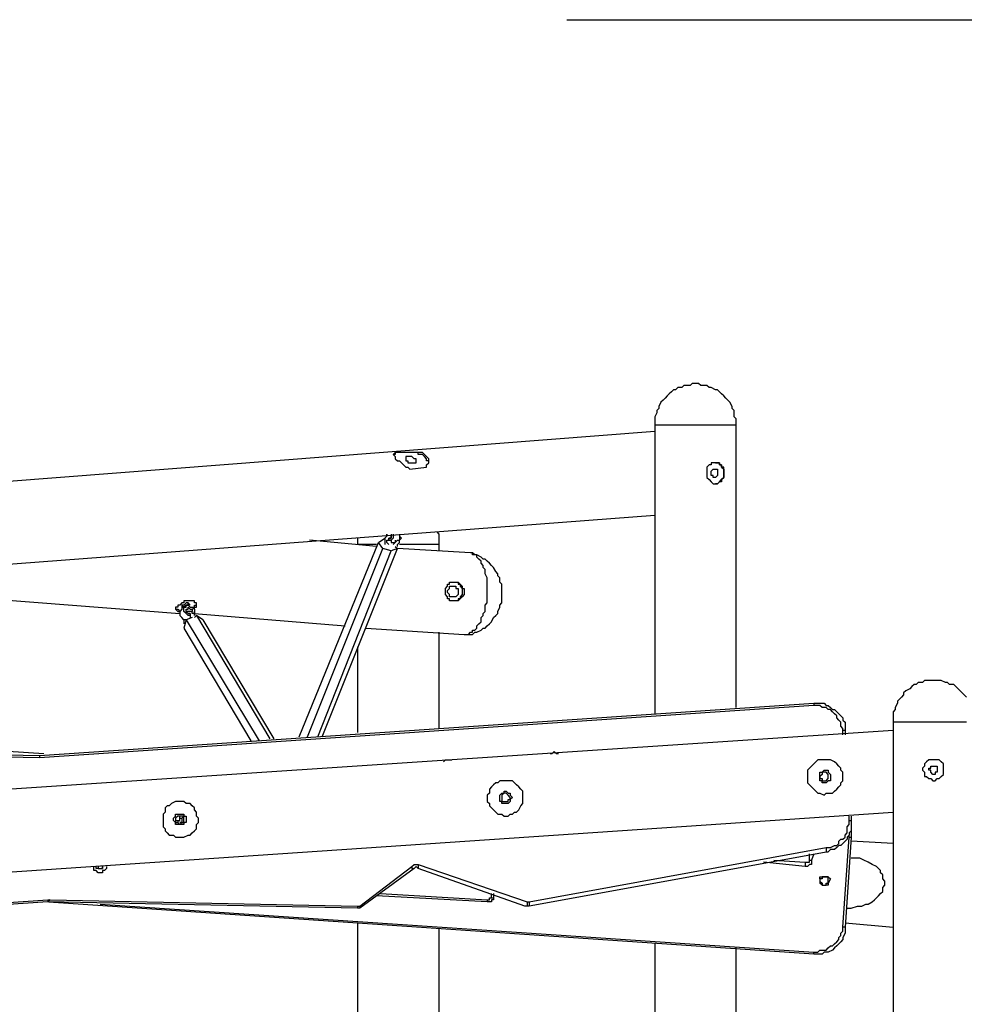
# Model space of a CAD drawing. Units: inches. Extents: x 87 to 341, y 17 to 273.
# Drawn here: x 239 to 255, y 256 to 273 of the extents above; entities that cross this region are included whole.
import ezdxf

# ---------------------------------------------------------------- set-up
doc = ezdxf.new("R2010")
doc.units = ezdxf.units.IN
doc.header["$MEASUREMENT"] = 0
doc.layers.add('Ebene 1', color=7, linetype='Continuous')

# ---------------------------------------------------------------- blocks, each defined once
blk = doc.blocks.new('block 2')
at = {"layer": 'Ebene 1', "color": 7, "lineweight": 25, "true_color": 0xffffff}
for points in [[(251.425, 266.171), (251.425, 266.241), (251.425, 266.277), (251.389, 266.312), (251.389, 266.383), (251.389, 266.418), (251.354, 266.453), (251.354, 266.488), (251.319, 266.559), (251.284, 266.594), (251.248, 266.629), (251.213, 266.665), (251.178, 266.7), (251.143, 266.735), (251.107, 266.771), (251.072, 266.771), (251.001, 266.806), (250.966, 266.806), (250.931, 266.841), (250.896, 266.841), (250.825, 266.841), (250.79, 266.876), (250.719, 266.876), (250.684, 266.876), (250.649, 266.841), (250.578, 266.841), (250.543, 266.841), (250.507, 266.806), (250.437, 266.806), (250.402, 266.771), (250.366, 266.771), (250.331, 266.735), (250.296, 266.7), (250.261, 266.665), (250.225, 266.629), (250.19, 266.594), (250.155, 266.559), (250.119, 266.488), (250.119, 266.453), (250.084, 266.418), (250.084, 266.383), (250.049, 266.312), (250.049, 266.277), (250.049, 266.241), (250.049, 266.171)], [(251.425, 266.171), (251.425, 266.171), (251.389, 266.171), (251.354, 266.171), (251.319, 266.171), (251.284, 266.171), (251.248, 266.171), (251.213, 266.171), (251.178, 266.171), (251.143, 266.171), (251.107, 266.171), (251.072, 266.171), (251.001, 266.171), (250.966, 266.171), (250.931, 266.171), (250.896, 266.171), (250.825, 266.171), (250.79, 266.171), (250.719, 266.171), (250.684, 266.171), (250.649, 266.171), (250.578, 266.171), (250.543, 266.171), (250.507, 266.171), (250.437, 266.171), (250.402, 266.171), (250.366, 266.171), (250.331, 266.171), (250.296, 266.171), (250.261, 266.171), (250.225, 266.171), (250.19, 266.171), (250.155, 266.171), (250.119, 266.171), (250.084, 266.171), (250.049, 266.171)], [(250.049, 266.171), (250.049, 261.303)], [(251.425, 261.408), (251.425, 266.171)], [(250.049, 266.065), (225.425, 264.16)], [(245.675, 265.712), (245.675, 265.677), (245.639, 265.677)], [(245.675, 265.712), (245.675, 265.712), (245.639, 265.677), (245.675, 265.642), (245.675, 265.606), (245.71, 265.571), (245.745, 265.571), (245.78, 265.536), (245.815, 265.501), (245.851, 265.465), (245.886, 265.465), (245.921, 265.43)], [(245.957, 265.712), (245.675, 265.712)], [(246.239, 265.536), (246.239, 265.536), (246.239, 265.571), (246.204, 265.571), (246.204, 265.606), (246.168, 265.642), (246.133, 265.677), (246.098, 265.677), (246.062, 265.677), (246.062, 265.712), (246.027, 265.712), (245.992, 265.712), (245.957, 265.712)], [(246.204, 265.465), (246.204, 265.501), (246.239, 265.536), (246.239, 265.571), (246.239, 265.606), (246.204, 265.642), (246.168, 265.677), (246.133, 265.712), (246.062, 265.712), (246.027, 265.712), (245.992, 265.712), (245.957, 265.712)], [(245.992, 265.536), (245.992, 265.536), (246.027, 265.536), (246.027, 265.571), (246.027, 265.606), (245.992, 265.606), (245.957, 265.642), (245.921, 265.642), (245.886, 265.642), (245.851, 265.642), (245.851, 265.606), (245.851, 265.571), (245.886, 265.571), (245.886, 265.536), (245.921, 265.536), (245.957, 265.536), (245.992, 265.536)], [(250.931, 265.36), (250.931, 265.324), (250.931, 265.289), (250.966, 265.254), (251.001, 265.218), (251.037, 265.183), (251.072, 265.183), (251.107, 265.183), (251.143, 265.218), (251.178, 265.254), (251.213, 265.289), (251.213, 265.324), (251.213, 265.36), (251.213, 265.395), (251.213, 265.43), (251.213, 265.465), (251.178, 265.465), (251.178, 265.501), (251.143, 265.501), (251.143, 265.536), (251.107, 265.536), (251.072, 265.536), (251.037, 265.536), (251.001, 265.536), (251.001, 265.501), (250.966, 265.501), (250.931, 265.465), (250.931, 265.43), (250.931, 265.395), (250.931, 265.36)], [(251.072, 265.536), (251.072, 265.536), (251.107, 265.536), (251.143, 265.536), (251.143, 265.501), (251.178, 265.501), (251.178, 265.465), (251.213, 265.43), (251.213, 265.395), (251.213, 265.36), (251.213, 265.324), (251.213, 265.289), (251.178, 265.254), (251.178, 265.218), (251.143, 265.218), (251.107, 265.183), (251.072, 265.183)], [(245.921, 265.43), (246.204, 265.465)], [(251.001, 265.36), (251.001, 265.395), (251.037, 265.43), (251.072, 265.43), (251.107, 265.43), (251.107, 265.395), (251.107, 265.36), (251.107, 265.324), (251.072, 265.289), (251.037, 265.289), (251.037, 265.324), (251.001, 265.324), (251.001, 265.36)], [(225.425, 262.784), (250.049, 264.654)], [(245.533, 264.336), (245.533, 264.301), (245.498, 264.266), (245.498, 264.231), (245.498, 264.195), (245.498, 264.16)], [(245.533, 264.301), (245.533, 264.336)], [(245.604, 264.336), (245.604, 264.301)], [(245.639, 264.336), (245.639, 264.301), (245.639, 264.266)], [(245.745, 264.336), (245.745, 264.336), (245.745, 264.301)], [(246.415, 264.16), (246.415, 264.231), (246.415, 264.266), (246.415, 264.336), (246.38, 264.372)], [(244.052, 260.914), (245.392, 264.195)], [(245.357, 264.125), (244.228, 264.231)], [(245.039, 264.266), (245.039, 264.266), (245.039, 264.231), (245.039, 264.16)], [(245.392, 264.195), (245.498, 264.266)], [(245.463, 264.089), (245.392, 264.195)], [(245.498, 264.266), (245.498, 264.266)], [(245.568, 264.16), (245.568, 264.16), (245.533, 264.195), (245.533, 264.231), (245.568, 264.231), (245.568, 264.266), (245.604, 264.266), (245.604, 264.301)], [(245.604, 264.301), (245.604, 264.301), (245.604, 264.266), (245.568, 264.266)], [(245.639, 264.266), (245.639, 264.266), (245.604, 264.231), (245.568, 264.231)], [(245.568, 264.231), (245.568, 264.231)], [(245.568, 264.231), (245.604, 264.231), (245.604, 264.195), (245.639, 264.195), (245.675, 264.195), (245.71, 264.231), (245.745, 264.231)], [(245.675, 264.231), (245.675, 264.195), (245.639, 264.16)], [(245.639, 264.195), (245.675, 264.195)], [(245.71, 264.125), (245.71, 264.16), (245.745, 264.195), (245.745, 264.231), (245.78, 264.266), (245.745, 264.301)], [(245.745, 264.301), (245.745, 264.266), (245.745, 264.231)], [(244.193, 260.914), (245.463, 264.089)], [(244.369, 260.914), (245.604, 264.054)], [(244.44, 260.914), (245.71, 264.089)], [(245.357, 264.16), (245.357, 264.16), (245.322, 264.16), (245.286, 264.16), (245.251, 264.16), (245.216, 264.16), (245.181, 264.16), (245.145, 264.16), (245.11, 264.16), (245.075, 264.16), (245.039, 264.16)], [(245.039, 264.16), (245.039, 264.16)], [(245.604, 264.054), (245.463, 264.089)], [(245.71, 264.089), (245.604, 264.054)], [(245.675, 264.125), (245.71, 264.089)], [(246.944, 264.019), (245.71, 264.089)], [(246.415, 264.16), (246.415, 264.16), (246.38, 264.16), (246.345, 264.16), (246.31, 264.16), (246.274, 264.16), (246.239, 264.16), (246.204, 264.16), (246.168, 264.16), (246.133, 264.16), (246.098, 264.16), (246.062, 264.16), (246.027, 264.16), (245.957, 264.16), (245.921, 264.16), (245.886, 264.16), (245.815, 264.16), (245.78, 264.16), (245.745, 264.16)], [(246.415, 264.054), (246.415, 264.16)], [(247.227, 263.313), (247.227, 263.384), (247.227, 263.419), (247.227, 263.454), (247.227, 263.525), (247.227, 263.56), (247.227, 263.596), (247.191, 263.666), (247.191, 263.701), (247.191, 263.737), (247.156, 263.772), (247.156, 263.807), (247.121, 263.842), (247.121, 263.878), (247.086, 263.913), (247.05, 263.948), (247.05, 263.984), (247.015, 263.984), (246.98, 263.984), (246.98, 264.019), (246.944, 264.019)], [(247.474, 263.278), (247.474, 263.349), (247.474, 263.384), (247.474, 263.454), (247.474, 263.49), (247.438, 263.525), (247.438, 263.596), (247.403, 263.631), (247.403, 263.666), (247.368, 263.701), (247.332, 263.772), (247.297, 263.807), (247.262, 263.842), (247.227, 263.878), (247.191, 263.913), (247.156, 263.913), (247.121, 263.948), (247.05, 263.984), (247.015, 263.984), (246.98, 264.019)], [(235.232, 263.525), (242.041, 262.996)], [(246.521, 263.384), (246.521, 263.419), (246.557, 263.454), (246.557, 263.49), (246.592, 263.49), (246.592, 263.525), (246.627, 263.525), (246.662, 263.525), (246.697, 263.525), (246.733, 263.525), (246.768, 263.49), (246.803, 263.454), (246.803, 263.419), (246.839, 263.419), (246.839, 263.384), (246.839, 263.349), (246.839, 263.313), (246.803, 263.278), (246.768, 263.243), (246.733, 263.208), (246.697, 263.208), (246.662, 263.208), (246.627, 263.208), (246.592, 263.208), (246.592, 263.243), (246.557, 263.243), (246.557, 263.278), (246.521, 263.313), (246.521, 263.349), (246.521, 263.384)], [(246.662, 263.525), (246.662, 263.525), (246.697, 263.525), (246.733, 263.525), (246.733, 263.49), (246.768, 263.49), (246.768, 263.454), (246.803, 263.419), (246.803, 263.384), (246.803, 263.349), (246.803, 263.313), (246.768, 263.278), (246.768, 263.243), (246.733, 263.243), (246.733, 263.208), (246.697, 263.208), (246.662, 263.208)], [(246.557, 263.384), (246.557, 263.384), (246.592, 263.419), (246.592, 263.454), (246.627, 263.454), (246.662, 263.454), (246.697, 263.454), (246.697, 263.419), (246.733, 263.419), (246.733, 263.384), (246.733, 263.349), (246.733, 263.313), (246.697, 263.278), (246.662, 263.278), (246.627, 263.278), (246.592, 263.278), (246.592, 263.313), (246.557, 263.349), (246.557, 263.384)], [(242.288, 263.066), (242.288, 263.066), (242.288, 263.102), (242.323, 263.102), (242.323, 263.137), (242.323, 263.172), (242.288, 263.172), (242.288, 263.208), (242.253, 263.208), (242.217, 263.208), (242.182, 263.208), (242.147, 263.208), (242.111, 263.208), (242.111, 263.172), (242.076, 263.172), (242.041, 263.137), (242.006, 263.137), (242.006, 263.102)], [(242.217, 263.137), (242.217, 263.137), (242.182, 263.172), (242.147, 263.172), (242.111, 263.137), (242.076, 263.137), (242.076, 263.102), (242.111, 263.102)], [(242.182, 263.137), (242.182, 263.172)], [(242.253, 263.102), (242.253, 263.102), (242.288, 263.102), (242.288, 263.137), (242.323, 263.137), (242.323, 263.172)], [(246.839, 262.643), (246.839, 262.643), (246.874, 262.643), (246.909, 262.643), (246.944, 262.678), (246.98, 262.678), (246.98, 262.714), (247.015, 262.714), (247.05, 262.749), (247.05, 262.784), (247.086, 262.819), (247.121, 262.855), (247.121, 262.925), (247.156, 262.961), (247.156, 262.996), (247.191, 263.031), (247.191, 263.066), (247.191, 263.137), (247.227, 263.172), (247.227, 263.208), (247.227, 263.278), (247.227, 263.313)], [(246.874, 262.643), (246.909, 262.643), (246.98, 262.643), (247.015, 262.678), (247.05, 262.678), (247.121, 262.714), (247.156, 262.749), (247.191, 262.749), (247.227, 262.784), (247.262, 262.819), (247.297, 262.855), (247.332, 262.925), (247.368, 262.961), (247.403, 262.996), (247.403, 263.031), (247.438, 263.102), (247.438, 263.137), (247.474, 263.172), (247.474, 263.243), (247.474, 263.278)], [(242.006, 263.102), (241.97, 263.102), (241.97, 263.066), (242.006, 263.031), (242.041, 263.031)], [(241.97, 263.066), (241.97, 263.066), (242.006, 263.066), (242.041, 263.031)], [(242.182, 263.137), (242.182, 263.137), (242.147, 263.137), (242.111, 263.102), (242.076, 263.102), (242.076, 263.066), (242.041, 263.031), (242.041, 262.996), (242.041, 262.961)], [(242.076, 263.137), (242.111, 263.102)], [(242.217, 262.961), (242.217, 262.961), (242.182, 262.961), (242.147, 262.996), (242.111, 263.031), (242.111, 263.066), (242.111, 263.102), (242.147, 263.102), (242.147, 263.137), (242.182, 263.137), (242.217, 263.102), (242.253, 263.102), (242.288, 263.066), (242.288, 263.031)], [(242.217, 262.996), (242.182, 262.996), (242.147, 263.031), (242.147, 263.066), (242.182, 263.066), (242.182, 263.102), (242.217, 263.066), (242.253, 263.066), (242.253, 263.031)], [(242.288, 262.961), (242.288, 262.961), (242.288, 262.996), (242.253, 262.996), (242.253, 263.031), (242.217, 263.031), (242.182, 263.031), (242.147, 263.031)], [(242.253, 263.031), (242.253, 263.031)], [(242.288, 263.031), (242.288, 262.996), (242.288, 262.961)], [(242.288, 262.961), (242.288, 262.961), (242.288, 262.996), (242.288, 263.031)], [(242.147, 262.89), (242.147, 262.89), (242.111, 262.89), (242.076, 262.925), (242.041, 262.961)], [(242.147, 262.89), (242.111, 262.749)], [(242.111, 262.89), (242.111, 262.89), (242.111, 262.855), (242.111, 262.819)], [(242.253, 262.925), (242.147, 262.89)], [(242.147, 262.89), (243.382, 260.844)], [(242.182, 262.996), (242.182, 262.996), (242.217, 262.996), (242.217, 262.961), (242.217, 262.925)], [(242.288, 262.996), (244.828, 262.784)], [(242.323, 262.961), (242.288, 262.925)], [(242.429, 262.89), (242.323, 262.961)], [(242.323, 262.961), (243.558, 260.879)], [(242.429, 262.89), (243.628, 260.879)], [(242.111, 262.749), (243.24, 260.844)], [(245.181, 262.749), (246.839, 262.643)], [(246.415, 261.056), (246.415, 262.678)], [(245.039, 262.431), (245.039, 260.985)], [(255.305, 261.585), (255.27, 261.62), (255.235, 261.655), (255.2, 261.69), (255.164, 261.726), (255.129, 261.761), (255.093, 261.796), (255.023, 261.796), (254.988, 261.832), (254.953, 261.832), (254.882, 261.867), (254.847, 261.867), (254.811, 261.867), (254.741, 261.867), (254.706, 261.867), (254.67, 261.867), (254.6, 261.867), (254.564, 261.832), (254.494, 261.832), (254.459, 261.796), (254.423, 261.796), (254.388, 261.761), (254.353, 261.726), (254.282, 261.69), (254.247, 261.655), (254.247, 261.62), (254.212, 261.585), (254.176, 261.549), (254.141, 261.514), (254.141, 261.479), (254.106, 261.408), (254.106, 261.373), (254.071, 261.338), (254.071, 261.267), (254.071, 261.232), (254.071, 261.161)], [(226.765, 261.479), (239.748, 260.632)], [(239.677, 260.597), (252.73, 261.479)], [(252.73, 261.444), (239.677, 260.562)], [(252.73, 261.479), (252.765, 261.479), (252.836, 261.479), (252.871, 261.479), (252.907, 261.479), (252.942, 261.444), (252.977, 261.444), (253.012, 261.408), (253.047, 261.373), (253.083, 261.373), (253.118, 261.338), (253.153, 261.303), (253.189, 261.267), (253.224, 261.232), (253.224, 261.197), (253.259, 261.161), (253.259, 261.091), (253.259, 261.056), (253.259, 261.02)], [(252.73, 261.479), (252.73, 261.479), (252.73, 261.444)], [(253.224, 261.02), (253.224, 261.056), (253.189, 261.091), (253.189, 261.126), (253.189, 261.161), (253.153, 261.197), (253.118, 261.232), (253.118, 261.267), (253.083, 261.303), (253.047, 261.338), (253.012, 261.373), (252.977, 261.373), (252.942, 261.408), (252.907, 261.408), (252.871, 261.408), (252.836, 261.444), (252.765, 261.444), (252.73, 261.444)], [(254.071, 261.02), (225.425, 259.115)], [(253.224, 260.95), (253.224, 261.02)], [(253.259, 261.02), (253.259, 261.02), (253.224, 261.02)], [(253.259, 261.02), (253.259, 260.95)], [(255.305, 261.161), (255.27, 261.161), (255.235, 261.161), (255.2, 261.161), (255.164, 261.161), (255.129, 261.161), (255.093, 261.161), (255.023, 261.161), (254.988, 261.161), (254.953, 261.161), (254.882, 261.161), (254.847, 261.161), (254.811, 261.161), (254.741, 261.161), (254.706, 261.161), (254.67, 261.161), (254.6, 261.161), (254.564, 261.161), (254.494, 261.161), (254.459, 261.161), (254.423, 261.161), (254.388, 261.161), (254.353, 261.161), (254.282, 261.161), (254.247, 261.161), (254.212, 261.161), (254.176, 261.161), (254.141, 261.161), (254.106, 261.161), (254.071, 261.161)], [(254.071, 261.161), (254.071, 254.459)], [(234.456, 260.703), (239.677, 260.597)], [(239.677, 260.562), (234.456, 260.667)], [(239.677, 260.597), (239.677, 260.597)], [(239.677, 260.597), (239.677, 260.597), (239.677, 260.562)], [(239.677, 260.597), (239.677, 260.597), (239.677, 260.562)], [(239.677, 260.562), (239.677, 260.562)], [(246.486, 260.491), (246.486, 260.491), (246.521, 260.526), (246.557, 260.526), (246.592, 260.526), (246.627, 260.526)], [(248.285, 260.632), (248.285, 260.632), (248.32, 260.632), (248.356, 260.667), (248.391, 260.632), (248.426, 260.632)], [(253.224, 260.279), (253.224, 260.315), (253.189, 260.35), (253.189, 260.385), (253.153, 260.421), (253.118, 260.456), (253.083, 260.491), (253.012, 260.526), (252.977, 260.526), (252.942, 260.526), (252.871, 260.526), (252.836, 260.526), (252.8, 260.526), (252.765, 260.491), (252.73, 260.456), (252.695, 260.421), (252.66, 260.385), (252.624, 260.35), (252.624, 260.279), (252.624, 260.244), (252.624, 260.174), (252.624, 260.138), (252.66, 260.103), (252.695, 260.068), (252.73, 260.033), (252.765, 259.997), (252.8, 259.962), (252.836, 259.962), (252.907, 259.927), (252.942, 259.962), (253.012, 259.962), (253.047, 259.962), (253.083, 259.997), (253.118, 260.033), (253.153, 260.068), (253.189, 260.103), (253.189, 260.138), (253.224, 260.174), (253.224, 260.244), (253.224, 260.279)], [(254.564, 260.35), (254.564, 260.35), (254.6, 260.315), (254.6, 260.279), (254.6, 260.244), (254.635, 260.244), (254.67, 260.209), (254.706, 260.209), (254.741, 260.174), (254.776, 260.174), (254.811, 260.209), (254.847, 260.209), (254.882, 260.244), (254.917, 260.279), (254.917, 260.315), (254.917, 260.35), (254.917, 260.385), (254.917, 260.421), (254.917, 260.456), (254.882, 260.491), (254.847, 260.526), (254.811, 260.526), (254.776, 260.526), (254.741, 260.526), (254.706, 260.526), (254.67, 260.526), (254.635, 260.491), (254.6, 260.456), (254.6, 260.421), (254.564, 260.385), (254.564, 260.35)], [(252.836, 260.244), (252.836, 260.244), (252.836, 260.279), (252.836, 260.315), (252.871, 260.315), (252.907, 260.35), (252.942, 260.35), (252.977, 260.35), (252.977, 260.315), (253.012, 260.279), (253.012, 260.244), (253.012, 260.209), (253.012, 260.174), (252.977, 260.174), (252.942, 260.138), (252.907, 260.138), (252.871, 260.138), (252.871, 260.174), (252.836, 260.174), (252.836, 260.209), (252.836, 260.244)], [(254.67, 260.35), (254.67, 260.385), (254.706, 260.385), (254.706, 260.421), (254.741, 260.421), (254.776, 260.421), (254.811, 260.421), (254.811, 260.385), (254.811, 260.35), (254.811, 260.315), (254.776, 260.315), (254.776, 260.279), (254.741, 260.279), (254.706, 260.315), (254.706, 260.35), (254.67, 260.35)], [(252.836, 260.244), (252.836, 260.209), (252.871, 260.209), (252.871, 260.174), (252.907, 260.174), (252.942, 260.174), (252.977, 260.209), (252.977, 260.244), (252.977, 260.279), (252.942, 260.315), (252.907, 260.315), (252.871, 260.315), (252.871, 260.279), (252.836, 260.244)], [(247.826, 259.891), (247.826, 259.962), (247.826, 259.997), (247.791, 260.033), (247.756, 260.068), (247.721, 260.103), (247.685, 260.138), (247.65, 260.174), (247.579, 260.174), (247.544, 260.174), (247.509, 260.174), (247.438, 260.174), (247.403, 260.138), (247.368, 260.138), (247.332, 260.103), (247.297, 260.068), (247.262, 260.033), (247.262, 259.962), (247.227, 259.927), (247.227, 259.891), (247.227, 259.821), (247.262, 259.786), (247.262, 259.75), (247.297, 259.715), (247.332, 259.68), (247.368, 259.644), (247.403, 259.609), (247.474, 259.609), (247.509, 259.574), (247.579, 259.574), (247.615, 259.609), (247.65, 259.609), (247.685, 259.644), (247.721, 259.644), (247.756, 259.68), (247.791, 259.75), (247.826, 259.786), (247.826, 259.821), (247.826, 259.891)], [(247.438, 259.891), (247.438, 259.891), (247.438, 259.927), (247.474, 259.962), (247.509, 259.962), (247.509, 259.997), (247.544, 259.997), (247.579, 259.962), (247.615, 259.962), (247.615, 259.927), (247.65, 259.891), (247.615, 259.856), (247.615, 259.821), (247.579, 259.786), (247.544, 259.786), (247.509, 259.786), (247.474, 259.786), (247.474, 259.821), (247.438, 259.821), (247.438, 259.856), (247.438, 259.891)], [(247.474, 259.891), (247.474, 259.856), (247.474, 259.821), (247.509, 259.821), (247.544, 259.821), (247.579, 259.821), (247.579, 259.856), (247.615, 259.856), (247.615, 259.891), (247.579, 259.927), (247.544, 259.962), (247.509, 259.962), (247.474, 259.927), (247.474, 259.891)], [(242.358, 259.539), (242.323, 259.574), (242.323, 259.644), (242.288, 259.68), (242.288, 259.715), (242.253, 259.75), (242.217, 259.786), (242.147, 259.786), (242.111, 259.821), (242.041, 259.821), (242.006, 259.821), (241.97, 259.821), (241.9, 259.786), (241.864, 259.75), (241.829, 259.75), (241.794, 259.715), (241.794, 259.644), (241.759, 259.609), (241.759, 259.574), (241.759, 259.503), (241.759, 259.468), (241.759, 259.397), (241.794, 259.362), (241.794, 259.327), (241.829, 259.292), (241.864, 259.256), (241.935, 259.256), (241.97, 259.221), (242.041, 259.221), (242.076, 259.221), (242.111, 259.221), (242.182, 259.256), (242.217, 259.256), (242.253, 259.292), (242.288, 259.327), (242.323, 259.362), (242.323, 259.433), (242.358, 259.468), (242.358, 259.503), (242.358, 259.539)], [(225.425, 257.704), (254.071, 259.644)], [(241.935, 259.503), (241.935, 259.539), (241.97, 259.574), (241.97, 259.609), (242.006, 259.609), (242.041, 259.609), (242.076, 259.609), (242.111, 259.609), (242.111, 259.574), (242.147, 259.574), (242.147, 259.539), (242.147, 259.503), (242.147, 259.468), (242.111, 259.468), (242.111, 259.433), (242.076, 259.433), (242.041, 259.433), (242.006, 259.433), (241.97, 259.433), (241.97, 259.468), (241.935, 259.503)], [(241.97, 259.503), (241.97, 259.503), (241.97, 259.468), (242.006, 259.468), (242.041, 259.433), (242.076, 259.468), (242.111, 259.468), (242.111, 259.503), (242.111, 259.539), (242.111, 259.574), (242.076, 259.574), (242.041, 259.574), (242.006, 259.574), (241.97, 259.539), (241.97, 259.503)], [(242.006, 259.503), (242.006, 259.503), (242.041, 259.503), (242.041, 259.539)], [(242.041, 259.539), (242.041, 259.574)], [(242.076, 259.539), (242.076, 259.503), (242.076, 259.468), (242.041, 259.468)], [(242.041, 259.539), (242.041, 259.539), (242.076, 259.539)], [(242.111, 259.574), (242.076, 259.539)], [(253.33, 259.503), (253.33, 259.574)], [(253.365, 259.574), (253.365, 259.503)], [(241.97, 259.503), (242.006, 259.503)], [(242.006, 259.503), (242.006, 259.503), (242.006, 259.468)], [(252.942, 259.045), (252.977, 259.045), (253.012, 259.045), (253.083, 259.08), (253.118, 259.08), (253.153, 259.115), (253.153, 259.151), (253.189, 259.186), (253.224, 259.186), (253.259, 259.221), (253.259, 259.256), (253.294, 259.292), (253.294, 259.362), (253.294, 259.397), (253.33, 259.433), (253.33, 259.468), (253.33, 259.503)], [(253.365, 259.503), (253.365, 259.468), (253.365, 259.433), (253.365, 259.397), (253.365, 259.327), (253.33, 259.292), (253.33, 259.256), (253.294, 259.221), (253.294, 259.186), (253.259, 259.151), (253.224, 259.115), (253.189, 259.08), (253.153, 259.08), (253.118, 259.045), (253.083, 259.01), (253.047, 259.01), (253.012, 259.01), (252.977, 258.974)], [(253.33, 259.503), (253.33, 259.503), (253.365, 259.503)], [(253.365, 259.362), (253.365, 259.362), (253.365, 259.292), (253.365, 259.256), (253.365, 259.221)], [(253.224, 257.704), (253.33, 259.221)], [(253.365, 259.221), (253.259, 257.704)], [(253.33, 259.221), (253.33, 259.256)], [(253.33, 259.221), (253.33, 259.221), (253.365, 259.221)], [(247.932, 258.128), (252.942, 259.045)], [(252.942, 259.045), (252.942, 259.01), (252.942, 258.974), (252.977, 258.974)], [(254.071, 259.115), (253.365, 259.151)], [(252.977, 258.974), (247.932, 258.057)], [(252.66, 258.833), (252.66, 258.939)], [(252.73, 258.939), (252.695, 258.833)], [(253.294, 258.022), (253.365, 258.022), (253.471, 258.057), (253.541, 258.057), (253.612, 258.092), (253.647, 258.092), (253.718, 258.128), (253.753, 258.163), (253.788, 258.198), (253.824, 258.233), (253.859, 258.269), (253.894, 258.304), (253.894, 258.374), (253.929, 258.41), (253.929, 258.48), (253.894, 258.515), (253.894, 258.586), (253.859, 258.621), (253.859, 258.657), (253.824, 258.692), (253.788, 258.727), (253.718, 258.762), (253.647, 258.798), (253.577, 258.833), (253.506, 258.868), (253.4, 258.868), (253.365, 258.868)], [(240.806, 258.727), (240.806, 258.727), (240.806, 258.692), (240.771, 258.657), (240.736, 258.657), (240.736, 258.621), (240.7, 258.621), (240.665, 258.621), (240.63, 258.657), (240.594, 258.657), (240.594, 258.692), (240.594, 258.727)], [(240.665, 258.692), (240.665, 258.692), (240.63, 258.692), (240.63, 258.727)], [(240.63, 258.727), (240.63, 258.727)], [(240.665, 258.727), (240.665, 258.727), (240.665, 258.692), (240.7, 258.692), (240.736, 258.692), (240.736, 258.727)], [(240.665, 258.692), (240.736, 258.692)], [(240.736, 258.727), (240.736, 258.727)], [(240.736, 258.727), (240.736, 258.727), (240.736, 258.692)], [(245.075, 258.057), (245.957, 258.727)], [(245.992, 258.692), (245.075, 258.022)], [(245.957, 258.727), (245.957, 258.727), (245.992, 258.762), (246.027, 258.762), (246.062, 258.762)], [(245.957, 258.727), (245.957, 258.727), (245.957, 258.692), (245.992, 258.692)], [(246.062, 258.692), (246.062, 258.692), (246.027, 258.727), (245.992, 258.692)], [(246.062, 258.762), (246.062, 258.727), (246.062, 258.692)], [(246.062, 258.762), (247.897, 258.128)], [(247.862, 258.057), (246.062, 258.692)], [(252.589, 258.727), (251.883, 258.798)], [(252.06, 258.833), (252.589, 258.798)], [(252.695, 258.833), (252.695, 258.798), (252.695, 258.762), (252.66, 258.762), (252.624, 258.727), (252.589, 258.727)], [(252.589, 258.798), (252.624, 258.798), (252.66, 258.798), (252.66, 258.833)], [(252.589, 258.798), (252.589, 258.762), (252.589, 258.727)], [(252.66, 258.833), (252.66, 258.833), (252.695, 258.833)], [(252.836, 258.48), (252.836, 258.48), (252.871, 258.445), (252.871, 258.41), (252.907, 258.41), (252.942, 258.41), (252.942, 258.445), (252.977, 258.445), (252.977, 258.48), (252.977, 258.515), (252.977, 258.551), (252.942, 258.551), (252.907, 258.551), (252.871, 258.551), (252.871, 258.515), (252.836, 258.515), (252.836, 258.48)], [(252.836, 258.515), (252.836, 258.515), (252.836, 258.551), (252.871, 258.551), (252.907, 258.551)], [(252.907, 258.551), (252.942, 258.551)], [(252.942, 258.551), (252.977, 258.551), (253.012, 258.515)], [(252.836, 258.515), (252.836, 258.445)], [(252.871, 258.41), (252.871, 258.41), (252.836, 258.445)], [(252.871, 258.41), (252.942, 258.41)], [(252.977, 258.445), (252.977, 258.445), (252.977, 258.41), (252.942, 258.41)], [(253.012, 258.515), (252.977, 258.445)], [(247.227, 258.128), (245.357, 258.233)], [(245.428, 258.269), (247.227, 258.163)], [(247.332, 258.198), (247.332, 258.198), (247.332, 258.163), (247.297, 258.163), (247.297, 258.128), (247.262, 258.128), (247.227, 258.128)], [(247.227, 258.163), (247.227, 258.163), (247.262, 258.163), (247.262, 258.198), (247.297, 258.198)], [(247.297, 258.198), (247.297, 258.269)], [(247.297, 258.198), (247.297, 258.198), (247.332, 258.198)], [(247.332, 258.269), (247.332, 258.198)], [(226.765, 257.281), (239.818, 258.163)], [(239.818, 258.128), (226.765, 257.246)], [(252.73, 257.246), (239.748, 258.128)], [(239.854, 258.163), (239.854, 258.163), (239.818, 258.128)], [(239.818, 258.163), (239.818, 258.163), (239.818, 258.128)], [(239.818, 258.163), (239.818, 258.163), (239.854, 258.163)], [(239.818, 258.128), (239.818, 258.128)], [(245.039, 258.022), (239.818, 258.128)], [(239.854, 258.163), (245.039, 258.057)], [(240.7, 258.092), (252.73, 257.281)], [(245.039, 258.057), (245.039, 258.057), (245.039, 258.022)], [(245.039, 258.057), (245.039, 258.057), (245.075, 258.057)], [(245.075, 258.022), (245.075, 258.022), (245.039, 258.022)], [(245.075, 258.057), (245.075, 258.057), (245.075, 258.022)], [(247.227, 258.163), (247.227, 258.163), (247.227, 258.128)], [(247.897, 258.128), (247.897, 258.128), (247.897, 258.092), (247.897, 258.057), (247.862, 258.057)], [(247.932, 258.057), (247.932, 258.057), (247.897, 258.057), (247.862, 258.057)], [(247.897, 258.128), (247.897, 258.128), (247.932, 258.128)], [(247.932, 258.128), (247.932, 258.092), (247.932, 258.057)], [(245.039, 257.775), (245.039, 255.411)], [(253.259, 257.704), (253.259, 257.669), (253.259, 257.634), (253.259, 257.598), (253.224, 257.528), (253.224, 257.492), (253.189, 257.457), (253.153, 257.422), (253.118, 257.387), (253.083, 257.351), (253.047, 257.316), (252.977, 257.281), (252.942, 257.281), (252.907, 257.281), (252.871, 257.246), (252.836, 257.246), (252.765, 257.246), (252.73, 257.246)], [(252.73, 257.281), (252.8, 257.281), (252.836, 257.316), (252.871, 257.316), (252.907, 257.316), (252.942, 257.316), (252.977, 257.351), (253.012, 257.387), (253.047, 257.387), (253.083, 257.422), (253.118, 257.457), (253.153, 257.492), (253.153, 257.528), (253.189, 257.563), (253.189, 257.598), (253.224, 257.634), (253.224, 257.669), (253.224, 257.704)], [(253.259, 257.704), (253.259, 257.704), (253.224, 257.704)], [(253.259, 257.775), (254.071, 257.704)], [(246.415, 252.942), (246.415, 257.669)], [(250.049, 257.422), (250.049, 255.623)], [(251.425, 232.516), (251.425, 257.351)], [(252.73, 257.246), (252.73, 257.246), (252.73, 257.281)]]:
    blk.add_lwpolyline(points, dxfattribs=at)

msp = doc.modelspace()

# ---------------------------------------------------------------- linework, layer by layer
at = {"layer": 'Ebene 1', "color": 7, "lineweight": 25, "true_color": 0xffffff}
msp.add_lwpolyline([(248.567, 273.015), (341.101, 273.015)], dxfattribs=at)

# ---------------------------------------------------------------- block references
at = {"layer": 'Ebene 1'}
msp.add_blockref('block 2', (0, 0), dxfattribs=at)

doc.saveas('drawing.dxf')
